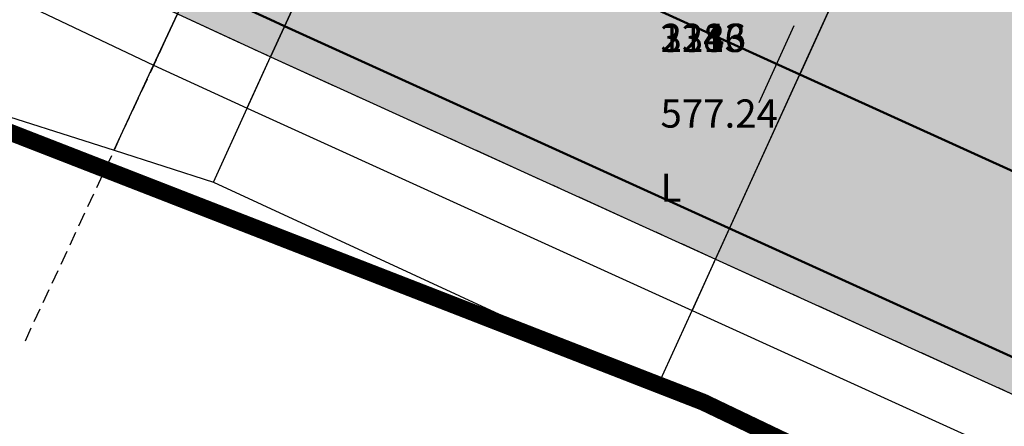
# Model space of a CAD drawing. Units: metres. Extents: x 168019 to 173258, y 179347 to 181433.
# Drawn here: x 170390 to 170408, y 180991 to 180998 of the extents above; entities that cross this region are included whole.
import ezdxf

# ---------------------------------------------------------------- set-up
doc = ezdxf.new("R2010")
doc.units = ezdxf.units.M
for name, pattern in [('CENTER', [2, 1.25, -0.25, 0.25, -0.25]), ('DASHDOT', [1, 0.5, -0.25, 0, -0.25]), ('HIDDEN', [0.375, 0.25, -0.125])]:
    doc.linetypes.add(name, pattern=pattern)
for name, color, linetype in [('C-ROAD', 7, 'Continuous'), ('C-ROAD-CNTR-N', 92, 'Continuous'), ('C-ROAD-CORR', 5, 'Continuous'), ('C-ROAD-CORR-PATT', 150, 'Continuous'), ('C-ROAD-SAMP', 150, 'HIDDEN'), ('C-ROAD-STAN-MAJR', 11, 'Continuous'), ('C-TOPO-FEAT', 94, 'Continuous'), ('R.O.W', 154, 'DASHDOT'), ('V-NODE-TEXT', 11, 'Continuous')]:
    doc.layers.add(name, color=color, linetype=linetype)
doc.styles.get("Standard").update_dxf_attribs({"font": 'simplex.shx'})

# ---------------------------------------------------------------- blocks, each defined once
blk = doc.blocks.new('AeccTickLine')
blk.add_line((0, -0.5), (0, 0.5))

msp = doc.modelspace()

# ---------------------------------------------------------------- hatches: boundary and pattern name
at = {"layer": 'C-ROAD-CORR-PATT', "linetype": 'Continuous', "lineweight": -3}
for points in [[(170164.819, 181122.626), (170183.361, 181115.13), (170201.904, 181107.634), (170220.446, 181100.139), (170230.048, 181096.257), (170231.304, 181095.744), (170234.119, 181094.56), (170239.057, 181092.36), (170242.345, 181090.807), (170250.396, 181086.692), (170253.073, 181085.222), (170254.255, 181084.556), (170257.049, 181082.97), (170274.442, 181073.097), (170291.834, 181063.223), (170309.227, 181053.349), (170326.62, 181043.476), (170344.013, 181033.602), (170354.675, 181027.549), (170361.406, 181023.728), (170365.967, 181021.139), (170369.07, 181019.377), (170374.663, 181016.202), (170378.799, 181013.855), (170382.2, 181011.923), (170385.923, 181009.863), (170389.926, 181007.763), (170393.977, 181005.755), (170396.238, 181004.685), (170397.83, 181003.952), (170405.719, 181000.363), (170414.41, 180996.409), (170414.822, 180996.222), (170417.691, 180994.916), (170432.615, 180988.127), (170450.82, 180979.845), (170469.024, 180971.563), (170474.395, 180969.119), (170487.229, 180963.281), (170494.95, 180959.768), (170503.382, 180955.932), (170505.434, 180954.999), (170523.638, 180946.717), (170541.843, 180938.435), (170549.933, 180934.754), (170560.047, 180930.153), (170578.252, 180921.871), (170596.457, 180913.589), (170598.561, 180912.631), (170603.02, 180910.603), (170607.362, 180908.627), (170614.838, 180903.042), (170616.097, 180901.65), (170621.853, 180890.944), (170623.012, 180882.358), (170622.743, 180878.823), (170621.675, 180874.058), (170619.235, 180868.438), (170615.843, 180862.142), (170614.684, 180859.992), (170606.354, 180844.536), (170606.091, 180844.048), (170603.286, 180838.844), (170596.865, 180826.931), (170587.377, 180809.325), (170586.735, 180808.134), (170581.99, 180799.331), (170578.195, 180792.288), (170578.142, 180792.083), (170576.96, 180788.998), (170571.72, 180773.458), (170566.959, 180754.943), (170566.837, 180754.372), (170563.525, 180734.952), (170562.056, 180719.791), (170562.004, 180718.972), (170561.832, 180715.856), (170561.834, 180715.466), (170561.8, 180713.525), (170561.595, 180709.445), (170561.454, 180707.717), (170560.994, 180703.643), (170559.939, 180697.432), (170559.372, 180694.853), (170552.412, 180675.295), (170549.519, 180669.824), (170546.721, 180665.246), (170541.299, 180657.76), (170526.583, 180643.117), (170521.478, 180639.337), (170515.927, 180635.794), (170513.38, 180634.133), (170512.087, 180633.316), (170509.572, 180631.77), (170491.54, 180622.237), (170474.586, 180615.484), (170472.546, 180614.803), (170462.84, 180611.925), (170452.833, 180609.564), (170448.147, 180608.664), (170438.057, 180607.157), (170433.999, 180606.714), (170432.654, 180606.588), (170429.254, 180606.314), (170425.027, 180605.954), (170413.035, 180604.41), (170394.387, 180600.426), (170393.856, 180600.284), (170382.876, 180596.958), (170375.208, 180594.194), (170365.068, 180589.947), (170361.215, 180588.148), (170357.073, 180586.288), (170353.283, 180584.545), (170344.333, 180580.262), (170339.188, 180577.692), (170329.647, 180572.711), (170321.687, 180568.337), (170304.604, 180558.24), (170300.485, 180555.655), (170299.434, 180554.985), (170294.79, 180552.119), (170287.139, 180547.912), (170268.248, 180539.938), (170261.162, 180537.74), (170248.404, 180534.777), (170228.022, 180532.539), (170224.973, 180532.46), (170219.502, 180532.482), (170219.586, 180536.082), (170224.918, 180536.061), (170227.89, 180536.138), (170247.753, 180538.319), (170260.186, 180541.207), (170267.092, 180543.348), (170285.501, 180551.119), (170292.958, 180555.22), (170297.495, 180558.02), (170298.555, 180558.695), (170302.705, 180561.3), (170319.922, 180571.476), (170327.943, 180575.884), (170337.558, 180580.904), (170342.743, 180583.494), (170351.764, 180587.81), (170355.583, 180589.567), (170359.655, 180591.394), (170363.581, 180593.227), (170373.914, 180597.554), (170381.728, 180600.371), (170392.917, 180603.76), (170393.458, 180603.906), (170412.461, 180607.965), (170424.682, 180609.539), (170428.999, 180609.907), (170432.332, 180610.175), (170433.649, 180610.298), (170437.626, 180610.732), (170447.515, 180612.209), (170452.107, 180613.092), (170461.914, 180615.405), (170471.426, 180618.225), (170473.425, 180618.893), (170490.04, 180625.511), (170507.711, 180634.853), (170510.176, 180636.368), (170511.443, 180637.169), (170514.098, 180638.897), (170519.435, 180642.303), (170524.343, 180645.937), (170538.491, 180660.014), (170543.703, 180667.211), (170546.393, 180671.613), (170549.175, 180676.872), (170555.866, 180695.675), (170556.41, 180698.154), (170557.425, 180704.126), (170557.868, 180708.042), (170558.003, 180709.704), (170558.2, 180713.627), (170558.233, 180715.493), (170558.235, 180716.032), (170558.41, 180719.194), (170558.463, 180720.025), (170559.953, 180735.412), (170563.314, 180755.122), (170563.438, 180755.701), (170568.27, 180774.492), (170573.588, 180790.264), (170574.788, 180793.395), (170575.024, 180793.997), (170578.82, 180801.04), (170583.564, 180809.843), (170584.206, 180811.033), (170593.695, 180828.639), (170600.116, 180840.553), (170602.92, 180845.757), (170603.184, 180846.245), (170611.513, 180861.7), (170612.672, 180863.851), (170616.1, 180870.212), (170618.239, 180875.137), (170619.175, 180879.313), (170619.411, 180882.412), (170618.395, 180889.938), (170613.351, 180899.32), (170612.247, 180900.54), (170605.871, 180905.349), (170601.528, 180907.325), (170597.07, 180909.353), (170594.965, 180910.311), (170576.761, 180918.593), (170558.556, 180926.875), (170548.442, 180931.476), (170540.351, 180935.157), (170522.147, 180943.439), (170503.942, 180951.721), (170501.891, 180952.654), (170493.459, 180956.49), (170485.738, 180960.003), (170472.904, 180965.841), (170467.533, 180968.285), (170449.328, 180976.567), (170431.124, 180984.849), (170416.199, 180991.638), (170413.33, 180992.943), (170412.919, 180993.131), (170404.228, 180997.084), (170396.339, 181000.674), (170394.718, 181001.42), (170392.415, 181002.51), (170388.29, 181004.555), (170384.213, 181006.693), (170380.422, 181008.791), (170377.021, 181010.723), (170372.885, 181013.07), (170367.292, 181016.245), (170364.189, 181018.007), (170359.628, 181020.596), (170352.897, 181024.417), (170342.235, 181030.47), (170324.842, 181040.344), (170307.449, 181050.217), (170290.057, 181060.091), (170272.664, 181069.965), (170255.271, 181079.838), (170252.477, 181081.424), (170251.316, 181082.078), (170248.687, 181083.522), (170240.778, 181087.564), (170237.548, 181089.09), (170232.697, 181091.251), (170229.932, 181092.414), (170228.698, 181092.918), (170219.096, 181096.8), (170200.554, 181104.295), (170182.012, 181111.791), (170163.469, 181119.287), (170164.819, 181122.626)], [(170163.469, 181119.287), (170182.012, 181111.791), (170200.554, 181104.295), (170219.096, 181096.8), (170228.698, 181092.918), (170229.932, 181092.414), (170232.697, 181091.251), (170237.548, 181089.09), (170240.778, 181087.564), (170248.687, 181083.522), (170251.316, 181082.078), (170252.477, 181081.424), (170255.271, 181079.838), (170272.664, 181069.965), (170290.057, 181060.091), (170307.449, 181050.217), (170324.842, 181040.344), (170342.235, 181030.47), (170352.897, 181024.417), (170359.628, 181020.596), (170364.189, 181018.007), (170367.292, 181016.245), (170372.885, 181013.07), (170377.021, 181010.723), (170380.422, 181008.791), (170384.213, 181006.693), (170388.29, 181004.555), (170392.415, 181002.51), (170394.718, 181001.42), (170396.339, 181000.674), (170404.228, 180997.084), (170412.919, 180993.131), (170413.33, 180992.943), (170416.199, 180991.638), (170431.124, 180984.849), (170449.328, 180976.567), (170467.533, 180968.285), (170472.904, 180965.841), (170485.738, 180960.003), (170493.459, 180956.49), (170501.891, 180952.654), (170503.942, 180951.721), (170522.147, 180943.439), (170540.351, 180935.157), (170548.442, 180931.476), (170558.556, 180926.875), (170576.761, 180918.593), (170594.965, 180910.311), (170597.07, 180909.353), (170601.528, 180907.325), (170605.871, 180905.349), (170612.247, 180900.54), (170613.351, 180899.32), (170618.395, 180889.938), (170619.411, 180882.412), (170619.175, 180879.313), (170618.239, 180875.137), (170616.1, 180870.212), (170612.672, 180863.851), (170611.513, 180861.7), (170603.184, 180846.245), (170602.92, 180845.757), (170600.116, 180840.553), (170593.695, 180828.639), (170584.206, 180811.033), (170583.564, 180809.843), (170578.82, 180801.04), (170575.024, 180793.997), (170574.788, 180793.395), (170573.588, 180790.264), (170568.27, 180774.492), (170563.438, 180755.701), (170563.314, 180755.122), (170559.953, 180735.412), (170558.463, 180720.025), (170558.41, 180719.194), (170558.235, 180716.032), (170558.233, 180715.493), (170558.2, 180713.627), (170558.003, 180709.704), (170557.868, 180708.042), (170557.425, 180704.126), (170556.41, 180698.154), (170555.866, 180695.675), (170549.175, 180676.872), (170546.393, 180671.613), (170543.703, 180667.211), (170538.491, 180660.014), (170524.343, 180645.937), (170519.435, 180642.303), (170514.098, 180638.897), (170511.443, 180637.169), (170510.176, 180636.368), (170507.711, 180634.853), (170490.04, 180625.511), (170473.425, 180618.893), (170471.426, 180618.225), (170461.914, 180615.405), (170452.107, 180613.092), (170447.515, 180612.209), (170437.626, 180610.732), (170433.649, 180610.298), (170432.332, 180610.175), (170428.999, 180609.907), (170424.682, 180609.539), (170412.461, 180607.965), (170393.458, 180603.906), (170392.917, 180603.76), (170381.728, 180600.371), (170373.914, 180597.554), (170363.581, 180593.227), (170359.655, 180591.394), (170355.583, 180589.567), (170351.764, 180587.81), (170342.743, 180583.494), (170337.558, 180580.904), (170327.943, 180575.884), (170319.922, 180571.476), (170302.705, 180561.3), (170298.555, 180558.695), (170297.495, 180558.02), (170292.958, 180555.22), (170285.501, 180551.119), (170267.092, 180543.348), (170260.186, 180541.207), (170247.753, 180538.319), (170227.89, 180536.138), (170224.918, 180536.061), (170219.586, 180536.082), (170219.67, 180539.68), (170224.863, 180539.659), (170227.757, 180539.734), (170247.102, 180541.859), (170259.211, 180544.671), (170265.936, 180546.756), (170283.865, 180554.324), (170291.127, 180558.318), (170295.558, 180561.053), (170296.626, 180561.733), (170300.808, 180564.358), (170318.157, 180574.612), (170326.241, 180579.055), (170335.93, 180584.113), (170341.155, 180586.723), (170350.245, 180591.073), (170354.094, 180592.843), (170358.096, 180594.637), (170362.095, 180596.505), (170372.621, 180600.913), (170380.581, 180603.782), (170391.979, 180607.235), (170392.53, 180607.382), (170411.888, 180611.518), (170424.336, 180613.121), (170428.744, 180613.496), (170432.009, 180613.759), (170433.299, 180613.88), (170437.195, 180614.305), (170446.882, 180615.752), (170451.381, 180616.616), (170460.988, 180618.882), (170470.306, 180621.645), (170472.265, 180622.3), (170488.541, 180628.782), (170505.852, 180637.934), (170508.266, 180639.419), (170509.508, 180640.203), (170512.27, 180641.997), (170517.393, 180645.266), (170522.104, 180648.754), (170535.684, 180662.267), (170540.688, 180669.175), (170543.269, 180673.4), (170545.94, 180678.448), (170552.362, 180696.497), (170552.885, 180698.877), (170553.859, 180704.608), (170554.284, 180708.368), (170554.414, 180709.963), (170554.602, 180713.728), (170554.634, 180715.519), (170554.641, 180716.207), (170554.818, 180719.416), (170554.872, 180720.259), (170556.384, 180735.872), (170559.795, 180755.871), (170559.921, 180756.459), (170564.823, 180775.526), (170570.219, 180791.529), (170571.437, 180794.706), (170571.857, 180795.704), (170575.652, 180802.747), (170580.397, 180811.55), (170581.038, 180812.741), (170590.527, 180830.347), (170596.948, 180842.26), (170599.753, 180847.464), (170600.016, 180847.952), (170608.345, 180863.408), (170609.504, 180865.558), (170612.968, 180871.984), (170614.806, 180876.216), (170615.61, 180879.804), (170615.813, 180882.466), (170614.94, 180888.932), (170610.606, 180896.993), (170609.657, 180898.041), (170604.381, 180902.074), (170600.038, 180904.049), (170595.58, 180906.077), (170593.475, 180907.035), (170575.27, 180915.317), (170557.066, 180923.599), (170546.952, 180928.2), (170538.861, 180931.881), (170520.657, 180940.163), (170502.452, 180948.445), (170500.401, 180949.378), (170491.969, 180953.214), (170484.247, 180956.727), (170471.414, 180962.566), (170466.043, 180965.009), (170447.838, 180973.291), (170429.634, 180981.573), (170414.709, 180988.363), (170411.84, 180989.668), (170411.429, 180989.855), (170402.738, 180993.809), (170394.849, 180997.398), (170393.198, 180998.158), (170390.854, 180999.268), (170386.655, 181001.349), (170382.505, 181003.526), (170378.646, 181005.662), (170375.244, 181007.593), (170371.109, 181009.941), (170365.515, 181013.116), (170362.412, 181014.878), (170357.851, 181017.467), (170351.12, 181021.288), (170340.458, 181027.34), (170323.066, 181037.214), (170305.673, 181047.088), (170288.28, 181056.961), (170270.887, 181066.835), (170253.494, 181076.709), (170250.701, 181078.295), (170249.561, 181078.937), (170246.978, 181080.355), (170239.212, 181084.324), (170236.04, 181085.822), (170231.276, 181087.945), (170228.561, 181089.087), (170227.349, 181089.582), (170217.747, 181093.463), (170199.205, 181100.959), (170180.663, 181108.455), (170162.121, 181115.951), (170163.469, 181119.287)]]:
    msp.add_hatch(color=8, dxfattribs=at).paths.add_polyline_path(points, flags=0)

# ---------------------------------------------------------------- linework, layer by layer
at = {"layer": 'C-ROAD', "color": 2, "linetype": 'Continuous', "lineweight": 50, "flags": 128}
msp.add_lwpolyline([(170162.345, 181116.506), (170227.574, 181090.137, -0.03305), (170250.996, 181078.816), (170378.942, 181006.183, 0.022345), (170395.097, 180997.943), (170604.541, 180902.659, -0.420949), (170613.475, 180871.663), (170572.3, 180795.263, 0.082118), (170555.236, 180716.106, -0.265616), (170512.506, 180641.44, -0.129584), (170428.782, 180612.898, 0.093833), (170358.397, 180594.117, 0.037847), (170295.876, 180560.545, -0.150044), (170219.656, 180539.081)], format="xyb", dxfattribs=at)
at = {"layer": 'C-ROAD-CNTR-N', "color": 255, "linetype": 'Continuous', "lineweight": 50, "flags": 128}
msp.add_lwpolyline([(170163.47, 181119.288), (170228.698, 181092.919, -0.03305), (170252.478, 181081.425), (170380.423, 181008.792, 0.022345), (170396.339, 181000.674), (170605.871, 180905.35, -0.421741), (170616.101, 180870.211), (170575.025, 180793.997, 0.081863), (170558.236, 180716.032, -0.265154), (170514.098, 180638.896, -0.129461), (170428.999, 180609.906, 0.093888), (170359.655, 180591.393, 0.037869), (170297.496, 180558.02, -0.150033), (170219.586, 180536.081)], format="xyb", dxfattribs=at)
at = {"layer": 'C-ROAD-CORR', "color": 5, "linetype": 'Continuous', "lineweight": -3}
for p, q in [((170394.848, 180997.395, 577.346), (170396.34, 181000.676, 577.283)), ((170394.849, 180997.397, 577.826), (170396.339, 181000.674, 577.763)), ((170396.339, 181000.674, 577.693), (170394.849, 180997.398, 577.756)), ((170394.849, 180997.398, 577.756), (170396.339, 181000.674, 577.693)), ((170394.849, 180997.397, 577.556), (170396.339, 181000.674, 577.493)), ((170402.324, 180992.899, 577.207), (170405.719, 181000.363, 577.207)), ((170402.738, 180993.809, 577.207), (170405.719, 181000.363, 577.207)), ((170404.228, 180997.085, 577.277), (170405.719, 181000.362, 577.277)), ((170405.719, 181000.362, 577.007), (170404.228, 180997.085, 577.007)), ((170404.229, 180997.087, 576.797), (170405.718, 181000.36, 576.797)), ((170392.776, 180997.251, 577.875), (170393.198, 180998.158, 577.855)), ((170392.776, 180997.251, 577.465), (170393.198, 180998.158, 577.445)), ((170392.777, 180997.253, 577.675), (170393.198, 180998.156, 577.655)), ((170394.435, 180996.488, 577.773), (170394.849, 180997.398, 577.756)), ((170394.435, 180996.488, 577.363), (170394.849, 180997.398, 577.346)), ((170394.436, 180996.49, 577.573), (170394.848, 180997.396, 577.556)), ((170394.848, 180997.396, 577.556), (170394.849, 180997.398, 577.756)), ((170394.848, 180997.396, 577.556), (170394.849, 180997.398, 577.346)), ((170394.848, 180997.395, 577.346), (170394.849, 180997.397, 577.556)), ((170394.849, 180997.397, 577.826), (170394.849, 180997.398, 577.756)), ((170394.849, 180997.398, 577.756), (170394.849, 180997.397, 577.556)), ((170392.075, 180995.745, 576.214), (170392.776, 180997.251, 577.875)), ((170392.776, 180997.251, 577.875), (170392.777, 180997.253, 577.675)), ((170392.776, 180997.251, 577.465), (170392.777, 180997.253, 577.675)), ((170402.324, 180992.899, 576.797), (170404.229, 180997.087, 576.797)), ((170402.738, 180993.808, 577.277), (170404.228, 180997.085, 577.277)), ((170402.738, 180993.808, 577.007), (170404.228, 180997.085, 577.007)), ((170404.229, 180997.087, 576.797), (170404.228, 180997.085, 577.007)), ((170404.228, 180997.084, 577.207), (170404.228, 180997.085, 577.277)), ((170404.228, 180997.085, 577.007), (170404.228, 180997.084, 577.207)), ((170393.837, 180995.175, 576.33), (170394.435, 180996.488, 577.773)), ((170394.435, 180996.488, 577.773), (170394.436, 180996.49, 577.573)), ((170394.435, 180996.488, 577.363), (170394.436, 180996.49, 577.573)), ((170402.325, 180992.901, 577.007), (170402.737, 180993.807, 577.007)), ((170402.737, 180993.807, 577.007), (170402.738, 180993.809, 577.207)), ((170402.737, 180993.807, 577.007), (170402.738, 180993.809, 576.797)), ((170402.737, 180993.806, 576.797), (170402.738, 180993.808, 577.007)), ((170402.738, 180993.808, 577.277), (170402.738, 180993.809, 577.207)), ((170402.738, 180993.809, 577.207), (170402.738, 180993.808, 577.007)), ((170401.704, 180991.536, 575.71), (170402.324, 180992.899, 577.207)), ((170402.324, 180992.899, 577.207), (170402.325, 180992.901, 577.007)), ((170402.324, 180992.899, 576.797), (170402.325, 180992.901, 577.007))]:
    msp.add_line(p, q, dxfattribs=at)
at = {"layer": 'C-ROAD-CORR', "color": 150, "linetype": 'CENTER', "lineweight": -3}
for points in [[(170255.271, 181079.839, 575.58), (170272.664, 181069.965, 576.078), (170290.057, 181060.092, 576.576), (170307.45, 181050.218, 577.074), (170324.843, 181040.344, 577.572), (170342.235, 181030.471, 578.069), (170352.897, 181024.418, 578.375), (170359.628, 181020.597, 578.522), (170364.189, 181018.008, 578.571), (170367.292, 181016.246, 578.581), (170372.886, 181013.071, 578.549), (170377.021, 181010.723, 578.486), (170380.423, 181008.792, 578.409), (170384.214, 181006.694, 578.297), (170388.29, 181004.555, 578.146), (170392.415, 181002.511, 577.964), (170394.718, 181001.421, 577.849), (170396.339, 181000.674, 577.763), (170404.228, 180997.085, 577.277), (170412.919, 180993.131, 576.611)], [(170255.271, 181079.839, 575.58), (170272.664, 181069.965, 576.078), (170290.057, 181060.092, 576.576), (170307.45, 181050.218, 577.074), (170324.843, 181040.344, 577.572), (170342.235, 181030.471, 578.069), (170352.897, 181024.418, 578.375), (170359.628, 181020.597, 578.522), (170364.189, 181018.008, 578.571), (170367.292, 181016.246, 578.581), (170372.886, 181013.071, 578.549), (170377.021, 181010.723, 578.486), (170380.423, 181008.792, 578.409), (170384.214, 181006.694, 578.297), (170388.29, 181004.555, 578.146), (170392.415, 181002.511, 577.964), (170394.718, 181001.421, 577.849), (170396.339, 181000.674, 577.763), (170404.228, 180997.085, 577.277), (170412.919, 180993.131, 576.611)], [(170253.494, 181076.708, 575.438), (170270.887, 181066.835, 575.936), (170288.28, 181056.961, 576.434), (170305.672, 181047.087, 576.932), (170323.065, 181037.214, 577.43), (170340.458, 181027.34, 577.927), (170351.12, 181021.287, 578.233), (170357.851, 181017.466, 578.38), (170362.412, 181014.877, 578.429), (170365.515, 181013.115, 578.464), (170371.108, 181009.94, 578.479), (170375.244, 181007.592, 578.451), (170378.646, 181005.661, 578.402), (170382.505, 181003.526, 578.32), (170386.655, 181001.348, 578.17), (170390.854, 180999.267, 577.987), (170393.198, 180998.157, 577.855), (170394.849, 180997.397, 577.756), (170402.738, 180993.808, 577.207), (170411.429, 180989.854, 576.472)]]:
    msp.add_polyline3d(points, dxfattribs=at)
at = {"layer": 'C-ROAD-CORR', "color": 5, "linetype": 'Continuous', "lineweight": -3}
for points in [[(170253.494, 181076.708, 575.508), (170270.887, 181066.835, 576.006), (170288.28, 181056.961, 576.504), (170305.672, 181047.087, 577.002), (170323.065, 181037.214, 577.5), (170340.458, 181027.34, 577.997), (170351.12, 181021.287, 578.303), (170357.851, 181017.466, 578.45), (170362.412, 181014.877, 578.499), (170365.515, 181013.115, 578.534), (170371.108, 181009.94, 578.549), (170375.244, 181007.592, 578.521), (170378.646, 181005.661, 578.472), (170382.505, 181003.526, 578.39), (170386.655, 181001.348, 578.24), (170390.854, 180999.267, 578.057), (170393.198, 180998.157, 577.925), (170394.849, 180997.397, 577.826), (170402.738, 180993.808, 577.277), (170411.429, 180989.854, 576.542)], [(170253, 181075.839, 575.418), (170270.393, 181065.965, 575.916), (170287.786, 181056.091, 576.414), (170305.179, 181046.218, 576.912), (170322.572, 181036.344, 577.41), (170339.964, 181026.47, 577.907), (170350.626, 181020.418, 578.213), (170357.357, 181016.597, 578.36), (170361.918, 181014.007, 578.409), (170365.021, 181012.246, 578.451), (170370.615, 181009.071, 578.479), (170374.75, 181006.723, 578.46), (170378.152, 181004.792, 578.419), (170382.03, 181002.645, 578.346), (170386.2, 181000.458, 578.196), (170390.42, 180998.366, 578.013), (170392.776, 180997.251, 577.875), (170394.435, 180996.487, 577.773), (170402.324, 180992.898, 577.207), (170411.014, 180988.944, 576.453)]]:
    msp.add_polyline3d(points, dxfattribs=at)
at = {"layer": 'C-ROAD-CORR', "color": 160, "linetype": 'Continuous', "lineweight": -3}
msp.add_polyline3d([(170253.494, 181076.708, 575.438), (170270.887, 181066.835, 575.936), (170288.28, 181056.961, 576.434), (170305.672, 181047.087, 576.932), (170323.065, 181037.214, 577.43), (170340.458, 181027.34, 577.927), (170351.12, 181021.287, 578.233), (170357.851, 181017.466, 578.38), (170362.412, 181014.877, 578.429), (170365.515, 181013.115, 578.464), (170371.108, 181009.94, 578.479), (170375.244, 181007.592, 578.451), (170378.646, 181005.661, 578.402), (170382.505, 181003.526, 578.32), (170386.655, 181001.348, 578.17), (170390.854, 180999.267, 577.987), (170393.198, 180998.157, 577.855), (170394.849, 180997.397, 577.756), (170402.738, 180993.808, 577.207), (170411.429, 180989.854, 576.472)], dxfattribs=at)
at = {"layer": 'C-ROAD-CORR', "color": 11, "linetype": 'Continuous', "lineweight": -3}
for points in [[(170253, 181075.839, 575.418), (170270.393, 181065.965, 575.916), (170287.786, 181056.091, 576.414), (170305.179, 181046.218, 576.912), (170322.572, 181036.344, 577.41), (170339.964, 181026.47, 577.907), (170350.626, 181020.418, 578.213), (170357.357, 181016.597, 578.36), (170361.918, 181014.007, 578.409), (170365.021, 181012.246, 578.451), (170370.615, 181009.071, 578.479), (170374.75, 181006.723, 578.46), (170378.152, 181004.792, 578.419), (170382.03, 181002.645, 578.346), (170386.2, 181000.458, 578.196), (170390.42, 180998.366, 578.013), (170392.776, 180997.251, 577.875), (170394.435, 180996.487, 577.773), (170402.324, 180992.898, 577.207), (170411.014, 180988.944, 576.453)], [(170252.851, 181075.576, 575.72), (170270.225, 181065.668, 576.257), (170287.64, 181055.834, 576.709), (170305.075, 181046.034, 576.701), (170322.503, 181036.223, 577.548), (170339.943, 181026.432, 577.863), (170350.33, 181019.897, 577.613), (170356.58, 181015.227, 576.785), (170361.154, 181012.661, 576.86), (170364.228, 181010.848, 576.844), (170369.655, 181007.379, 576.535), (170373.73, 181004.926, 576.394), (170377.383, 181003.437, 576.861), (170380.896, 181000.542, 575.957), (170385.091, 180998.283, 575.755), (170389.545, 180996.548, 575.996), (170392.074, 180995.744, 576.214), (170393.837, 180995.174, 576.33), (170401.704, 180991.536, 575.71), (170410.451, 180987.706, 575.092)]]:
    msp.add_polyline3d(points, dxfattribs=at)
at = {"layer": 'C-ROAD-CORR', "color": 92, "linetype": 'Continuous', "lineweight": -3}
for points in [[(170339.943, 181026.432, 577.863), (170350.33, 181019.897, 577.613), (170356.58, 181015.227, 576.785), (170361.154, 181012.661, 576.86), (170364.228, 181010.848, 576.844), (170369.655, 181007.379, 576.535), (170373.73, 181004.926, 576.394), (170377.383, 181003.437, 576.861), (170380.896, 181000.542, 575.957), (170385.091, 180998.283, 575.755), (170389.545, 180996.548, 575.996), (170392.074, 180995.744, 576.214), (170393.837, 180995.174, 576.33), (170401.704, 180991.536, 575.71), (170410.451, 180987.706, 575.092)], [(170339.964, 181026.47, 577.907), (170350.626, 181020.418, 578.213), (170357.357, 181016.597, 578.36), (170361.918, 181014.007, 578.409), (170365.021, 181012.246, 578.451), (170370.615, 181009.071, 578.479), (170374.75, 181006.723, 578.46), (170378.152, 181004.792, 578.419), (170382.03, 181002.645, 578.346), (170386.2, 181000.458, 578.196), (170390.42, 180998.366, 578.013), (170392.776, 180997.251, 577.875), (170394.435, 180996.487, 577.773), (170402.324, 180992.898, 577.207), (170411.014, 180988.944, 576.453)]]:
    msp.add_polyline3d(points, dxfattribs=at)
at = {"layer": 'C-ROAD-SAMP', "color": 150, "linetype": 'HIDDEN', "lineweight": -3}
msp.add_lwpolyline([(170398.94, 181010.486), (170394.718, 181001.421), (170390.496, 180992.356)], dxfattribs=at)
at = {"layer": 'C-TOPO-FEAT', "color": 94, "linetype": 'Continuous', "lineweight": -3}
for points in [[(170255.271, 181079.839, 575.31), (170272.664, 181069.965, 575.808), (170290.057, 181060.092, 576.306), (170307.45, 181050.218, 576.804), (170324.843, 181040.344, 577.302), (170342.235, 181030.471, 577.799), (170352.897, 181024.418, 578.105), (170359.628, 181020.597, 578.252), (170364.189, 181018.008, 578.301), (170367.292, 181016.246, 578.311), (170372.886, 181013.071, 578.279), (170377.021, 181010.723, 578.216), (170380.423, 181008.792, 578.139), (170384.214, 181006.694, 578.027), (170388.29, 181004.555, 577.876), (170392.415, 181002.511, 577.694), (170394.718, 181001.421, 577.579), (170396.339, 181000.674, 577.493), (170404.228, 180997.085, 577.007), (170412.919, 180993.131, 576.341)], [(170255.271, 181079.839, 575.31), (170272.664, 181069.965, 575.808), (170290.057, 181060.092, 576.306), (170307.45, 181050.218, 576.804), (170324.843, 181040.344, 577.302), (170342.235, 181030.471, 577.799), (170352.897, 181024.418, 578.105), (170359.628, 181020.597, 578.252), (170364.189, 181018.008, 578.301), (170367.292, 181016.246, 578.311), (170372.886, 181013.071, 578.279), (170377.021, 181010.723, 578.216), (170380.423, 181008.792, 578.139), (170384.214, 181006.694, 578.027), (170388.29, 181004.555, 577.876), (170392.415, 181002.511, 577.694), (170394.718, 181001.421, 577.579), (170396.339, 181000.674, 577.493), (170404.228, 180997.085, 577.007), (170412.919, 180993.131, 576.341)], [(170255.271, 181079.839, 575.51), (170272.664, 181069.965, 576.008), (170290.057, 181060.092, 576.506), (170307.45, 181050.218, 577.004), (170324.843, 181040.344, 577.502), (170342.235, 181030.471, 577.999), (170352.897, 181024.418, 578.305), (170359.628, 181020.597, 578.452), (170364.189, 181018.008, 578.501), (170367.292, 181016.246, 578.511), (170372.886, 181013.071, 578.479), (170377.021, 181010.723, 578.416), (170380.423, 181008.792, 578.339), (170384.214, 181006.694, 578.227), (170388.29, 181004.555, 578.076), (170392.415, 181002.511, 577.894), (170394.718, 181001.421, 577.779), (170396.339, 181000.674, 577.693), (170404.228, 180997.085, 577.207), (170412.919, 180993.131, 576.541)], [(170255.271, 181079.839, 575.51), (170272.664, 181069.965, 576.008), (170290.057, 181060.092, 576.506), (170307.45, 181050.218, 577.004), (170324.843, 181040.344, 577.502), (170342.235, 181030.471, 577.999), (170352.897, 181024.418, 578.305), (170359.628, 181020.597, 578.452), (170364.189, 181018.008, 578.501), (170367.292, 181016.246, 578.511), (170372.886, 181013.071, 578.479), (170377.021, 181010.723, 578.416), (170380.423, 181008.792, 578.339), (170384.214, 181006.694, 578.227), (170388.29, 181004.555, 578.076), (170392.415, 181002.511, 577.894), (170394.718, 181001.421, 577.779), (170396.339, 181000.674, 577.693), (170404.228, 180997.085, 577.207), (170412.919, 180993.131, 576.541)], [(170255.271, 181079.839, 575.1), (170272.664, 181069.965, 575.598), (170290.057, 181060.092, 576.096), (170307.45, 181050.218, 576.594), (170324.843, 181040.344, 577.092), (170342.235, 181030.471, 577.589), (170352.897, 181024.418, 577.895), (170359.628, 181020.597, 578.042), (170364.189, 181018.008, 578.091), (170367.292, 181016.246, 578.101), (170372.886, 181013.071, 578.069), (170377.021, 181010.723, 578.006), (170380.423, 181008.792, 577.929), (170384.214, 181006.694, 577.817), (170388.29, 181004.555, 577.666), (170392.415, 181002.511, 577.484), (170394.718, 181001.421, 577.369), (170396.339, 181000.674, 577.283), (170404.228, 180997.085, 576.797), (170412.919, 180993.131, 576.131)], [(170255.271, 181079.839, 575.1), (170272.664, 181069.965, 575.598), (170290.057, 181060.092, 576.096), (170307.45, 181050.218, 576.594), (170324.843, 181040.344, 577.092), (170342.235, 181030.471, 577.589), (170352.897, 181024.418, 577.895), (170359.628, 181020.597, 578.042), (170364.189, 181018.008, 578.091), (170367.292, 181016.246, 578.101), (170372.886, 181013.071, 578.069), (170377.021, 181010.723, 578.006), (170380.423, 181008.792, 577.929), (170384.214, 181006.694, 577.817), (170388.29, 181004.555, 577.666), (170392.415, 181002.511, 577.484), (170394.718, 181001.421, 577.369), (170396.339, 181000.674, 577.283), (170404.228, 180997.085, 576.797), (170412.919, 180993.131, 576.131)], [(170253.494, 181076.708, 575.238), (170270.887, 181066.835, 575.736), (170288.28, 181056.961, 576.234), (170305.672, 181047.087, 576.732), (170323.065, 181037.214, 577.23), (170340.458, 181027.34, 577.727), (170351.12, 181021.287, 578.033), (170357.851, 181017.466, 578.18), (170362.412, 181014.877, 578.229), (170365.515, 181013.115, 578.264), (170371.108, 181009.94, 578.279), (170375.244, 181007.592, 578.251), (170378.646, 181005.661, 578.202), (170382.505, 181003.526, 578.12), (170386.655, 181001.348, 577.97), (170390.854, 180999.267, 577.787), (170393.198, 180998.157, 577.655), (170394.849, 180997.397, 577.556), (170402.738, 180993.808, 577.007), (170411.429, 180989.854, 576.272)], [(170253.494, 181076.708, 575.028), (170270.887, 181066.835, 575.526), (170288.28, 181056.961, 576.024), (170305.672, 181047.087, 576.522), (170323.065, 181037.214, 577.02), (170340.458, 181027.34, 577.517), (170351.12, 181021.287, 577.823), (170357.851, 181017.466, 577.97), (170362.412, 181014.877, 578.019), (170365.515, 181013.115, 578.054), (170371.108, 181009.94, 578.069), (170375.244, 181007.592, 578.041), (170378.646, 181005.661, 577.992), (170382.505, 181003.526, 577.91), (170386.655, 181001.348, 577.76), (170390.854, 180999.267, 577.577), (170393.198, 180998.157, 577.445), (170394.849, 180997.397, 577.346), (170402.738, 180993.808, 576.797), (170411.429, 180989.854, 576.062)], [(170253.494, 181076.708, 575.238), (170270.887, 181066.835, 575.736), (170288.28, 181056.961, 576.234), (170305.672, 181047.087, 576.732), (170323.065, 181037.214, 577.23), (170340.458, 181027.34, 577.727), (170351.12, 181021.287, 578.033), (170357.851, 181017.466, 578.18), (170362.412, 181014.877, 578.229), (170365.515, 181013.115, 578.264), (170371.108, 181009.94, 578.279), (170375.244, 181007.592, 578.251), (170378.646, 181005.661, 578.202), (170382.505, 181003.526, 578.12), (170386.655, 181001.348, 577.97), (170390.854, 180999.267, 577.787), (170393.198, 180998.157, 577.655), (170394.849, 180997.397, 577.556), (170402.738, 180993.808, 577.007), (170411.429, 180989.854, 576.272)], [(170253.494, 181076.708, 575.028), (170270.887, 181066.835, 575.526), (170288.28, 181056.961, 576.024), (170305.672, 181047.087, 576.522), (170323.065, 181037.214, 577.02), (170340.458, 181027.34, 577.517), (170351.12, 181021.287, 577.823), (170357.851, 181017.466, 577.97), (170362.412, 181014.877, 578.019), (170365.515, 181013.115, 578.054), (170371.108, 181009.94, 578.069), (170375.244, 181007.592, 578.041), (170378.646, 181005.661, 577.992), (170382.505, 181003.526, 577.91), (170386.655, 181001.348, 577.76), (170390.854, 180999.267, 577.577), (170393.198, 180998.157, 577.445), (170394.849, 180997.397, 577.346), (170402.738, 180993.808, 576.797), (170411.429, 180989.854, 576.062)], [(170253, 181075.839, 575.218), (170270.393, 181065.965, 575.716), (170287.786, 181056.091, 576.214), (170305.179, 181046.218, 576.712), (170322.572, 181036.344, 577.21), (170339.964, 181026.47, 577.707), (170350.626, 181020.418, 578.013), (170357.357, 181016.597, 578.16), (170361.918, 181014.007, 578.209), (170365.021, 181012.246, 578.251), (170370.615, 181009.071, 578.279), (170374.75, 181006.723, 578.26), (170378.152, 181004.792, 578.219), (170382.03, 181002.645, 578.146), (170386.2, 181000.458, 577.996), (170390.42, 180998.366, 577.813), (170392.776, 180997.251, 577.675), (170394.435, 180996.487, 577.573), (170402.324, 180992.898, 577.007), (170411.014, 180988.944, 576.253)], [(170253, 181075.839, 575.008), (170270.393, 181065.965, 575.506), (170287.786, 181056.091, 576.004), (170305.179, 181046.218, 576.502), (170322.572, 181036.344, 577), (170339.964, 181026.47, 577.497), (170350.626, 181020.418, 577.803), (170357.357, 181016.597, 577.95), (170361.918, 181014.007, 577.999), (170365.021, 181012.246, 578.041), (170370.615, 181009.071, 578.069), (170374.75, 181006.723, 578.05), (170378.152, 181004.792, 578.009), (170382.03, 181002.645, 577.936), (170386.2, 181000.458, 577.786), (170390.42, 180998.366, 577.603), (170392.776, 180997.251, 577.465), (170394.435, 180996.487, 577.363), (170402.324, 180992.898, 576.797), (170411.014, 180988.944, 576.043)]]:
    msp.add_polyline3d(points, dxfattribs=at)
at = {"layer": 'R.O.W', "ltscale": 3, "const_width": 0.3}
msp.add_lwpolyline([(170160.393, 181113.894), (170221.271, 181090.489), (170249.693, 181076.766), (170277.645, 181060.243), (170339.933, 181024.737), (170387.525, 180997.112), (170402.513, 180991.274), (170541.65, 180924.679), (170552.798, 180919.607), (170599.619, 180901.602, -0.396839), (170611.97, 180878.883), (170592.39, 180847.439), (170576.889, 180813.494), (170562.639, 180776.609)], format="xyb", dxfattribs=at)

# ---------------------------------------------------------------- block references
at = {"layer": 'C-ROAD-STAN-MAJR', "color": 7, "linetype": 'Continuous', "lineweight": -3, "xscale": 1.5, "yscale": 1.5, "zscale": 1.5, "rotation": 335.5373056753936}
msp.add_blockref('AeccTickLine', (170403.817, 180997.272), dxfattribs=at)

# ---------------------------------------------------------------- texts
at = {"layer": 'V-NODE-TEXT', "color": 2, "insert": (170401.76, 180997.327, 577.245), "char_height": 0.5, "attachment_point": 7}
for s in ['3383', '2216', '1143']:
    msp.add_mtext(s, dxfattribs=at)
at = {"layer": 'V-NODE-TEXT', "color": 3, "insert": (170401.76, 180996.327, 577.245), "char_height": 0.5, "attachment_point": 4}
msp.add_mtext('577.24', dxfattribs=at)
msp.add_mtext('577.24', dxfattribs=at)
msp.add_mtext('577.24', dxfattribs=at)
at = {"layer": 'V-NODE-TEXT', "color": 1, "insert": (170401.76, 180995.327, 577.245), "char_height": 0.5, "attachment_point": 1}
msp.add_mtext('L', dxfattribs=at)
msp.add_mtext('L', dxfattribs=at)
msp.add_mtext('L', dxfattribs=at)

doc.saveas('drawing.dxf')
